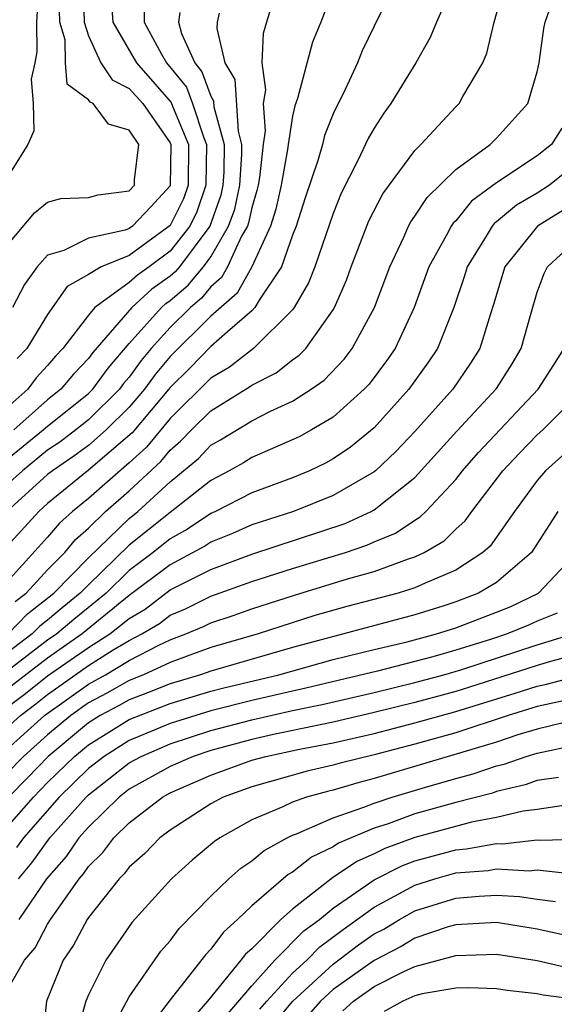
# Model space of a CAD drawing. Units: inches. Extents: x 2619000 to 2622000, y 1506000 to 1509000.
# Drawn here: x 2619266 to 2619292, y 1506067 to 1506115 of the extents above; entities that cross this region are included whole.
import ezdxf

# ---------------------------------------------------------------- set-up
doc = ezdxf.new("R2010")
doc.units = ezdxf.units.IN
doc.header["$MEASUREMENT"] = 0
doc.layers.add('LD26191506_2ft', color=60, linetype='Continuous')

msp = doc.modelspace()

# ---------------------------------------------------------------- linework, layer by layer
at = {"layer": 'LD26191506_2ft'}
for points, elevation in [([(2619266.601, 1506117.399), (2619266.454, 1506115), (2619266.468, 1506113.532), (2619266.371, 1506113), (2619266.193, 1506112.193), (2619266.294, 1506111), (2619266.329, 1506109.671), (2619266.025, 1506109), (2619265, 1506107.342)], 7864), ([(2619284.09, 1506117), (2619283, 1506114.804), (2619282.419, 1506113.581), (2619282.189, 1506113), (2619281.486, 1506111.486), (2619281.158, 1506110.843), (2619281, 1506110.494), (2619280.566, 1506109.434), (2619280.467, 1506109), (2619280.253, 1506108.253), (2619279.616, 1506106.384), (2619279.176, 1506105), (2619279, 1506104.543), (2619278.465, 1506103), (2619277.368, 1506101.368), (2619277.159, 1506101), (2619277, 1506100.842), (2619275.818, 1506099.818), (2619275, 1506099.085), (2619273.968, 1506098.033), (2619273, 1506097.079), (2619271.136, 1506094.864), (2619269, 1506093.026), (2619267, 1506091.392), (2619266.567, 1506091), (2619265, 1506089.285)], 7846), ([(2619286.887, 1506116.887), (2619286.065, 1506115), (2619285.756, 1506114.244), (2619285.041, 1506113), (2619283.826, 1506111), (2619283.47, 1506110.53), (2619283, 1506109.796), (2619282.713, 1506109.287), (2619282.21, 1506108.21), (2619281.384, 1506106.616), (2619281, 1506105.618), (2619280.096, 1506103), (2619279.791, 1506102.208), (2619279.084, 1506101), (2619279, 1506100.89), (2619277.096, 1506099), (2619275.916, 1506098.084), (2619275, 1506097.537), (2619273, 1506095.568), (2619271.841, 1506094.159), (2619271, 1506093.388), (2619269, 1506091.641), (2619268.22, 1506091), (2619267.574, 1506090.426), (2619267, 1506089.741), (2619265, 1506087.541)], 7844), ([(2619281.152, 1506117), (2619280.385, 1506115), (2619279.982, 1506114.018), (2619279.253, 1506111.253), (2619279.113, 1506110.887), (2619279, 1506110.392), (2619278.782, 1506109), (2619278.756, 1506108.756), (2619278.439, 1506107), (2619278.179, 1506105.821), (2619277.929, 1506105), (2619277.01, 1506103), (2619276.296, 1506101.704), (2619275, 1506100.573), (2619273, 1506098.602), (2619272.277, 1506097.723), (2619271.754, 1506097), (2619271, 1506096.119), (2619269.871, 1506095), (2619269, 1506094.243), (2619268.288, 1506093.711), (2619267.232, 1506093), (2619267, 1506092.81), (2619265.003, 1506091)], 7848), ([(2619268.747, 1506116.747), (2619268.794, 1506115), (2619269, 1506114.319), (2619269.611, 1506113), (2619270.169, 1506112.17), (2619271, 1506111.747), (2619271.659, 1506111), (2619273, 1506109.076), (2619273.032, 1506109), (2619273, 1506106.977), (2619272.063, 1506105.937), (2619271.166, 1506105), (2619271, 1506104.879), (2619270.796, 1506104.796), (2619269, 1506104.402), (2619267.801, 1506103.801), (2619267, 1506103.578), (2619266.493, 1506103), (2619265.868, 1506102.132), (2619265.274, 1506101)], 7860), ([(2619265.414, 1506086.585), (2619265.952, 1506087), (2619267, 1506088.14), (2619267.838, 1506089), (2619268.368, 1506089.632), (2619269, 1506090.194), (2619269.844, 1506091), (2619271, 1506092.016), (2619272.546, 1506093.453), (2619273, 1506094.015), (2619273.534, 1506094.466), (2619274.043, 1506095), (2619275, 1506095.933), (2619276.889, 1506097.112), (2619277, 1506097.199), (2619278.197, 1506097.803), (2619279, 1506098.436), (2619279.333, 1506098.667), (2619279.653, 1506099), (2619281, 1506100.887), (2619281.066, 1506101), (2619281.65, 1506102.35), (2619281.884, 1506103), (2619282.745, 1506105.255), (2619283.422, 1506106.578), (2619285, 1506108.701), (2619285.299, 1506109), (2619287, 1506110.843), (2619287.165, 1506111), (2619287.35, 1506111.35), (2619288.328, 1506113), (2619288.531, 1506113.469), (2619288.884, 1506115), (2619289.437, 1506117)], 7842), ([(2619278.058, 1506116.058), (2619277.72, 1506115), (2619277.558, 1506114.442), (2619277.496, 1506113), (2619277.674, 1506111.674), (2619277.556, 1506111), (2619277.66, 1506109.66), (2619277.557, 1506109), (2619277.385, 1506107.385), (2619277.316, 1506107), (2619277.259, 1506106.742), (2619277, 1506105.896), (2619276.846, 1506105.154), (2619276.79, 1506105), (2619276.502, 1506104.502), (2619275.818, 1506103), (2619275.528, 1506102.472), (2619275, 1506102.018), (2619274.54, 1506101.46), (2619273.996, 1506101), (2619273, 1506100.022), (2619272.074, 1506099), (2619271.589, 1506098.411), (2619271, 1506097.596), (2619270.724, 1506097.276), (2619270.523, 1506097), (2619269, 1506095.491), (2619268.385, 1506095), (2619267.592, 1506094.408), (2619267, 1506094.01), (2619265.762, 1506093), (2619265, 1506092.304)], 7850), ([(2619270.107, 1506116.107), (2619270.199, 1506115), (2619271.352, 1506113), (2619273.059, 1506111.058), (2619273.118, 1506110.882), (2619273.91, 1506109), (2619273.886, 1506107), (2619273.66, 1506106.34), (2619273, 1506105.021), (2619271, 1506103.556), (2619269.624, 1506103), (2619269, 1506102.627), (2619267.961, 1506102.039), (2619267, 1506100.665), (2619265.975, 1506099), (2619265.503, 1506098.497)], 7858), ([(2619271.725, 1506115.725), (2619271.731, 1506115), (2619272.573, 1506113.427), (2619272.822, 1506113), (2619273.812, 1506111.812), (2619274.105, 1506111), (2619274.633, 1506109.367), (2619274.788, 1506109), (2619274.761, 1506107), (2619274.312, 1506105.688), (2619273.968, 1506105), (2619273, 1506103.764), (2619271.973, 1506103), (2619271.403, 1506102.597), (2619271, 1506102.223), (2619269.311, 1506101), (2619269, 1506100.623), (2619267.748, 1506099), (2619267.382, 1506098.618), (2619267, 1506098.161), (2619266.438, 1506097.562), (2619266.03, 1506097), (2619265, 1506096.084)], 7856), ([(2619265, 1506104.035), (2619266.362, 1506105.638), (2619267, 1506106.162), (2619267.645, 1506106.355), (2619269, 1506106.403), (2619269.47, 1506106.53), (2619271, 1506106.721), (2619271.259, 1506107), (2619271.265, 1506107.265), (2619271.465, 1506109), (2619271, 1506109.696), (2619269.988, 1506109.988), (2619269.231, 1506111), (2619269.078, 1506111.078), (2619269, 1506111.193), (2619267.962, 1506111.962), (2619267.882, 1506113), (2619267.866, 1506114.134), (2619267.605, 1506115), (2619267.589, 1506115.589)], 7862), ([(2619265, 1506093.545), (2619266.785, 1506095), (2619267, 1506095.194), (2619269, 1506096.789), (2619269.213, 1506097), (2619269.966, 1506098.034), (2619271, 1506099.233), (2619272.575, 1506101), (2619272.796, 1506101.204), (2619273, 1506101.349), (2619273.895, 1506102.105), (2619274.633, 1506103), (2619275, 1506103.497), (2619275.87, 1506105), (2619276.169, 1506105.831), (2619276.412, 1506107), (2619276.52, 1506108.52), (2619276.526, 1506109), (2619276.348, 1506109.652), (2619276.189, 1506112.189), (2619275.709, 1506113), (2619275.312, 1506114.688), (2619275.327, 1506115), (2619275.427, 1506115.427)], 7852), ([(2619265.058, 1506085), (2619266.015, 1506085.985), (2619267.309, 1506087), (2619269, 1506088.731), (2619271, 1506090.658), (2619271.427, 1506091), (2619273, 1506092.462), (2619273.667, 1506093), (2619274.39, 1506093.61), (2619275, 1506094.25), (2619275.48, 1506094.52), (2619277, 1506095.455), (2619277.922, 1506095.922), (2619279, 1506096.418), (2619279.911, 1506097), (2619280.555, 1506097.446), (2619281.533, 1506098.468), (2619281.931, 1506099), (2619283.013, 1506101), (2619283.765, 1506103), (2619284.453, 1506104.453), (2619284.69, 1506105), (2619284.795, 1506105.205), (2619285, 1506105.478), (2619285.601, 1506106.399), (2619287, 1506107.774), (2619288.686, 1506109), (2619289, 1506109.3), (2619290.533, 1506111), (2619291, 1506112.564), (2619291.098, 1506113), (2619291.315, 1506114.685), (2619291.381, 1506115), (2619291.596, 1506115.596)], 7840), ([(2619273.473, 1506115.473), (2619273.415, 1506115), (2619273.56, 1506114.439), (2619274.207, 1506113), (2619274.565, 1506112.565), (2619275, 1506111.361), (2619275.134, 1506111.134), (2619275.152, 1506110.848), (2619275.658, 1506109), (2619275.64, 1506107.639), (2619275.594, 1506107), (2619275.492, 1506106.508), (2619274.946, 1506105), (2619273.457, 1506103), (2619273.251, 1506102.749), (2619273, 1506102.538), (2619272.1, 1506101.9), (2619271.127, 1506101), (2619269.208, 1506098.792), (2619269, 1506098.506), (2619268.262, 1506097.738), (2619267.645, 1506097), (2619267, 1506096.485), (2619265.351, 1506095)], 7854), ([(2619292.201, 1506109.799), (2619291.696, 1506109), (2619291, 1506108.433), (2619289, 1506107.112), (2619287.776, 1506106.224), (2619287, 1506105.259), (2619286.868, 1506105.132), (2619286.782, 1506105), (2619286.551, 1506104.551), (2619285.686, 1506103), (2619284.968, 1506101), (2619284.028, 1506099), (2619283.609, 1506098.391), (2619282.752, 1506097.248), (2619282.514, 1506097), (2619281, 1506095.632), (2619279.935, 1506095), (2619279.333, 1506094.667), (2619277, 1506093.645), (2619276.604, 1506093.396), (2619275.899, 1506093), (2619275, 1506092.527), (2619273, 1506090.962), (2619271, 1506089.359), (2619269, 1506087.407), (2619268.602, 1506087), (2619267.711, 1506086.289), (2619267, 1506085.683), (2619266.615, 1506085.385), (2619266.24, 1506085), (2619265, 1506084.06)], 7838), ([(2619293, 1506108.125), (2619291.598, 1506107), (2619291, 1506106.614), (2619289.972, 1506106.028), (2619289, 1506105.197), (2619288.886, 1506105.115), (2619288.793, 1506105), (2619288.501, 1506104.501), (2619287.56, 1506103), (2619287.439, 1506102.561), (2619286.914, 1506101), (2619286.112, 1506099), (2619285.664, 1506098.336), (2619284.706, 1506097), (2619283, 1506095.105), (2619281.843, 1506094.157), (2619281, 1506093.582), (2619280.625, 1506093.375), (2619279.827, 1506093), (2619279, 1506092.657), (2619277, 1506091.912), (2619275.235, 1506091), (2619275, 1506090.899), (2619273.862, 1506090.138), (2619273, 1506089.666), (2619272.169, 1506089), (2619271, 1506088.106), (2619269.872, 1506087), (2619268.285, 1506085.716), (2619267.446, 1506085), (2619267, 1506084.688), (2619265, 1506083.164)], 7836), ([(2619292.246, 1506105.754), (2619291.001, 1506105), (2619289.401, 1506103), (2619288.855, 1506101.145), (2619288.698, 1506100.698), (2619288.186, 1506099), (2619287.728, 1506098.272), (2619286.859, 1506097), (2619285, 1506094.927), (2619284.062, 1506093.938), (2619283.07, 1506093), (2619283, 1506092.943), (2619281, 1506091.783), (2619279.048, 1506091), (2619277, 1506090.345), (2619276.066, 1506089.933), (2619275, 1506089.502), (2619274.699, 1506089.301), (2619273, 1506088.397), (2619271, 1506086.882), (2619268.692, 1506085), (2619267, 1506083.816), (2619265, 1506082.277)], 7834), ([(2619265, 1506081.39), (2619265.92, 1506082.08), (2619267, 1506082.942), (2619269, 1506084.333), (2619270.055, 1506085), (2619271, 1506085.758), (2619271.778, 1506086.223), (2619273, 1506087.156), (2619275, 1506088.161), (2619277, 1506088.917), (2619281.58, 1506090.419), (2619282.853, 1506091), (2619283, 1506091.08), (2619285, 1506092.665), (2619287.06, 1506094.94), (2619289, 1506097.027), (2619289.761, 1506098.239), (2619290.213, 1506099), (2619290.676, 1506100.676), (2619291, 1506101.753), (2619291.331, 1506102.668), (2619291.501, 1506103), (2619293.657, 1506105)], 7832), ([(2619265, 1506080.405), (2619265.662, 1506081), (2619266.427, 1506081.573), (2619267, 1506082.031), (2619269, 1506083.447), (2619270.215, 1506084.215), (2619271, 1506084.679), (2619271.612, 1506085), (2619272.481, 1506085.519), (2619273, 1506085.915), (2619273.764, 1506086.236), (2619275, 1506086.85), (2619277, 1506087.568), (2619279, 1506088.212), (2619281.601, 1506089), (2619282.648, 1506089.352), (2619283, 1506089.513), (2619284.054, 1506089.946), (2619285, 1506090.582), (2619285.265, 1506090.735), (2619285.534, 1506091), (2619287, 1506092.572), (2619287.334, 1506093), (2619288.11, 1506093.89), (2619291.035, 1506097), (2619291.813, 1506098.187), (2619292.32, 1506099)], 7830), ([(2619265, 1506079.341), (2619266.845, 1506081), (2619269, 1506082.541), (2619269.828, 1506083), (2619271, 1506083.693), (2619272.456, 1506084.456), (2619273, 1506084.71), (2619273.774, 1506085), (2619274.637, 1506085.363), (2619275, 1506085.543), (2619276.095, 1506085.905), (2619277, 1506086.228), (2619279.092, 1506086.909), (2619281.696, 1506087.696), (2619283, 1506088.062), (2619284.687, 1506088.687), (2619285, 1506088.785), (2619285.447, 1506089), (2619286.43, 1506089.57), (2619287, 1506090.131), (2619287.461, 1506090.538), (2619287.795, 1506091), (2619289.312, 1506093), (2619290.131, 1506093.869), (2619291, 1506094.761), (2619291.265, 1506095), (2619293, 1506096.734)], 7828), ([(2619293, 1506094.433), (2619291.409, 1506093), (2619291, 1506092.517), (2619289.882, 1506091), (2619288.688, 1506089.312), (2619288.334, 1506089), (2619287, 1506088.128), (2619285.498, 1506087.498), (2619285, 1506087.258), (2619284.174, 1506087), (2619281.657, 1506086.343), (2619280.1, 1506085.9), (2619277.319, 1506085), (2619275, 1506084.329), (2619273.966, 1506083.966), (2619273, 1506083.604), (2619271.705, 1506083), (2619271, 1506082.718), (2619269.904, 1506082.096), (2619269, 1506081.618), (2619268.131, 1506081), (2619267, 1506080.058), (2619265.82, 1506079), (2619265, 1506078.159)], 7826), ([(2619292.003, 1506091), (2619290.712, 1506089), (2619289, 1506087.531), (2619288.116, 1506087), (2619287, 1506086.569), (2619286.367, 1506086.367), (2619285, 1506085.938), (2619279, 1506084.334), (2619275, 1506083.179), (2619274.489, 1506083), (2619273, 1506082.56), (2619271.893, 1506082.107), (2619271, 1506081.771), (2619270.509, 1506081.492), (2619269.58, 1506081), (2619269, 1506080.644), (2619267.03, 1506079), (2619266.036, 1506077.965), (2619265.078, 1506077)], 7824), ([(2619265, 1506075.517), (2619266.307, 1506077), (2619267, 1506077.711), (2619268.316, 1506079), (2619269, 1506079.571), (2619271, 1506080.807), (2619273, 1506081.59), (2619275, 1506082.19), (2619275.641, 1506082.359), (2619278.332, 1506083), (2619281, 1506083.743), (2619283, 1506084.238), (2619284.615, 1506084.615), (2619286.057, 1506085), (2619287, 1506085.302), (2619289, 1506086.066), (2619289.665, 1506086.335), (2619291.052, 1506087), (2619292.944, 1506089)], 7822), ([(2619291.976, 1506086.024), (2619291, 1506085.629), (2619290.574, 1506085.426), (2619289.523, 1506085), (2619288.751, 1506084.751), (2619287, 1506084.209), (2619285.885, 1506083.885), (2619283.172, 1506083.172), (2619279.661, 1506082.339), (2619279, 1506082.203), (2619277, 1506081.744), (2619275, 1506081.23), (2619273, 1506080.609), (2619271, 1506079.775), (2619269.768, 1506079), (2619269, 1506078.399), (2619267.572, 1506077), (2619265.809, 1506075), (2619265.472, 1506074.528)], 7820), ([(2619265.577, 1506073), (2619266.222, 1506073.778), (2619267.103, 1506075), (2619268.884, 1506077), (2619269, 1506077.114), (2619271, 1506078.678), (2619271.578, 1506079), (2619273, 1506079.612), (2619275, 1506080.259), (2619277, 1506080.795), (2619279, 1506081.246), (2619280.454, 1506081.546), (2619283, 1506082.13), (2619285, 1506082.614), (2619286.414, 1506083), (2619287.246, 1506083.246), (2619291, 1506084.464), (2619292.764, 1506085)], 7818), ([(2619293, 1506084.007), (2619291.654, 1506083.654), (2619291, 1506083.455), (2619287.629, 1506082.371), (2619287, 1506082.182), (2619285, 1506081.638), (2619283, 1506081.142), (2619281, 1506080.682), (2619278.069, 1506080.069), (2619277, 1506079.827), (2619275, 1506079.285), (2619274.139, 1506079), (2619273, 1506078.5), (2619271, 1506077.386), (2619270.507, 1506077), (2619269, 1506075.528), (2619268.533, 1506075), (2619267.909, 1506074.091), (2619266.948, 1506073), (2619265.596, 1506071)], 7816), ([(2619265, 1506067.499), (2619265.873, 1506069), (2619266.392, 1506069.609), (2619267, 1506070.777), (2619267.137, 1506071), (2619268.541, 1506073), (2619268.757, 1506073.243), (2619269, 1506073.597), (2619269.707, 1506074.292), (2619270.246, 1506075), (2619271, 1506075.734), (2619272.627, 1506077), (2619273, 1506077.208), (2619275, 1506078.08), (2619277, 1506078.809), (2619277.691, 1506079), (2619279.35, 1506079.35), (2619281, 1506079.661), (2619283, 1506080.112), (2619285, 1506080.638), (2619287, 1506081.204), (2619289.907, 1506082.093), (2619291, 1506082.447), (2619291.455, 1506082.545), (2619293, 1506082.939)], 7814), ([(2619292.285, 1506081.715), (2619291, 1506081.439), (2619289.574, 1506081), (2619287, 1506080.158), (2619285, 1506079.594), (2619283, 1506079.075), (2619281.333, 1506078.667), (2619281, 1506078.569), (2619279.72, 1506078.28), (2619277, 1506077.51), (2619275.6, 1506077), (2619275, 1506076.674), (2619273, 1506075.385), (2619272.495, 1506075), (2619271.756, 1506074.244), (2619271, 1506073.559), (2619270.759, 1506073.242), (2619270.513, 1506073), (2619269, 1506071.102), (2619268.932, 1506071), (2619268.264, 1506069.736), (2619267.769, 1506069), (2619266.948, 1506067), (2619266.74, 1506065)], 7812), ([(2619293, 1506080.828), (2619291, 1506080.337), (2619290.05, 1506080.05), (2619289, 1506079.694), (2619283, 1506077.906), (2619282.276, 1506077.725), (2619281, 1506077.346), (2619280.718, 1506077.282), (2619279.689, 1506077), (2619279, 1506076.758), (2619278.529, 1506076.528), (2619277, 1506075.885), (2619275.442, 1506075), (2619275.178, 1506074.823), (2619274.082, 1506073.917), (2619273.072, 1506073), (2619271.136, 1506070.865), (2619269.859, 1506069), (2619269, 1506067.301), (2619268.873, 1506067), (2619268.464, 1506065.536)], 7810), ([(2619270.231, 1506065.769), (2619271, 1506067.217), (2619272.55, 1506069.45), (2619273, 1506069.963), (2619273.441, 1506070.559), (2619275, 1506072.149), (2619275.887, 1506073), (2619276.475, 1506073.525), (2619277, 1506073.877), (2619277.609, 1506074.391), (2619278.732, 1506075), (2619279, 1506075.131), (2619279.201, 1506075.201), (2619281, 1506075.992), (2619282.505, 1506076.505), (2619283, 1506076.712), (2619283.894, 1506077), (2619285.478, 1506077.478), (2619287, 1506077.916), (2619287.858, 1506078.142), (2619289, 1506078.528), (2619289.382, 1506078.619), (2619290.461, 1506079), (2619291, 1506079.163), (2619293, 1506079.586)], 7808), ([(2619292.043, 1506077.957), (2619291, 1506077.816), (2619290.397, 1506077.603), (2619289, 1506077.27), (2619288.798, 1506077.202), (2619287, 1506076.735), (2619285, 1506076.176), (2619283.696, 1506075.696), (2619283, 1506075.472), (2619281.262, 1506074.738), (2619281, 1506074.559), (2619279.938, 1506074.062), (2619279, 1506073.329), (2619278.787, 1506073.213), (2619277, 1506071.668), (2619276.308, 1506071), (2619275.613, 1506070.387), (2619275, 1506069.541), (2619274.73, 1506069.27), (2619273, 1506067.066), (2619272.114, 1506065.886)], 7806), ([(2619292.633, 1506076.633), (2619291, 1506076.395), (2619290.314, 1506076.314), (2619289, 1506075.996), (2619287.77, 1506075.77), (2619285, 1506075.022), (2619283.521, 1506074.479), (2619283, 1506074.213), (2619282.152, 1506073.848), (2619280.957, 1506073.042), (2619279, 1506071.507), (2619278.432, 1506071), (2619277, 1506069.571), (2619276.696, 1506069.304), (2619276.476, 1506069), (2619274.837, 1506067), (2619273.981, 1506066.019)], 7804), ([(2619275.734, 1506066.266), (2619277, 1506067.742), (2619278.142, 1506069), (2619279.561, 1506070.439), (2619280.326, 1506071), (2619281, 1506071.554), (2619283, 1506072.938), (2619284.363, 1506073.637), (2619285, 1506073.871), (2619287, 1506074.422), (2619287.536, 1506074.464), (2619289, 1506074.724), (2619289.292, 1506074.708), (2619291, 1506074.905), (2619291.107, 1506074.893), (2619293, 1506074.937)], 7802), ([(2619277.401, 1506066.599), (2619277.737, 1506067), (2619279, 1506068.364), (2619279.701, 1506069), (2619280.338, 1506069.662), (2619281.481, 1506070.519), (2619283, 1506071.603), (2619285, 1506072.691), (2619285.982, 1506073), (2619287, 1506073.286), (2619288.591, 1506073.409), (2619289, 1506073.482), (2619290.605, 1506073.395), (2619291, 1506073.44), (2619292.765, 1506073.235)], 7800), ([(2619278.098, 1506065.902), (2619279.019, 1506067), (2619281, 1506068.816), (2619282.241, 1506069.759), (2619283, 1506070.291), (2619283.47, 1506070.531), (2619284.249, 1506071), (2619285, 1506071.42), (2619287, 1506072.049), (2619288.149, 1506072.148), (2619289, 1506072.191), (2619290.126, 1506072.126), (2619291, 1506071.993), (2619291.891, 1506071.891)], 7798), ([(2619293, 1506070.081), (2619291, 1506070.523), (2619289, 1506070.847), (2619287, 1506070.739), (2619286.637, 1506070.637), (2619285, 1506070.081), (2619284.325, 1506069.675), (2619283, 1506068.999), (2619281, 1506067.568), (2619280.38, 1506067), (2619278.796, 1506065.205)], 7796), ([(2619281.474, 1506066.525), (2619281.987, 1506067), (2619283, 1506067.717), (2619284.452, 1506068.452), (2619285, 1506068.697), (2619287, 1506069.243), (2619289, 1506069.3), (2619291, 1506068.987), (2619292.611, 1506068.611)], 7794), ([(2619297, 1506066.781), (2619295.108, 1506066.893), (2619293.796, 1506067), (2619293.066, 1506067.066), (2619291.287, 1506067.288), (2619291, 1506067.354), (2619289.52, 1506067.52), (2619289, 1506067.61), (2619287.649, 1506067.649), (2619287, 1506067.633), (2619285.36, 1506067.36), (2619285, 1506067.264), (2619284.411, 1506067), (2619283.501, 1506066.499)], 7792)]:
    msp.add_lwpolyline(points, dxfattribs=dict(at, elevation=elevation))

doc.saveas('drawing.dxf')
